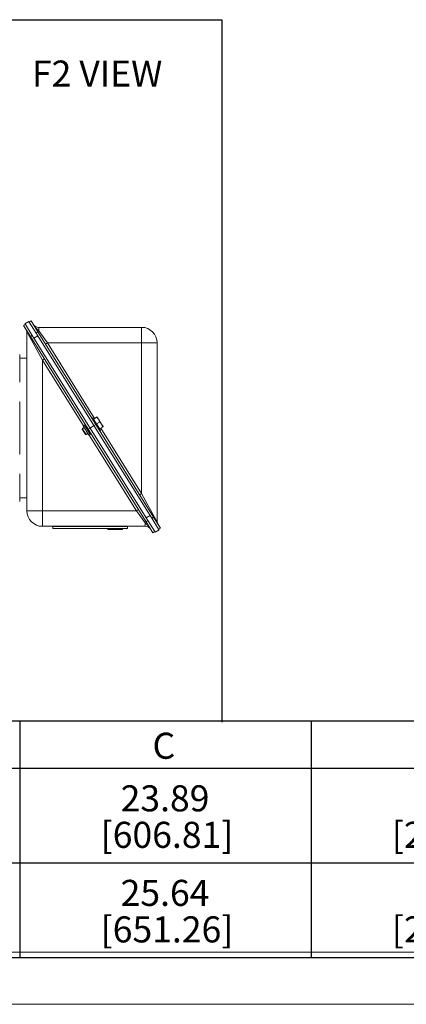
# Model space of a CAD drawing. Units: inches. Extents: x 0 to 16.8, y 0 to 10.8.
# Drawn here: x 2.7 to 4.2, y 0.3 to 4 of the extents above; entities that cross this region are included whole.
import ezdxf
from ezdxf.enums import TextEntityAlignment as Align

# ---------------------------------------------------------------- set-up
doc = ezdxf.new("R2010")
doc.units = ezdxf.units.IN
doc.header["$MEASUREMENT"] = 0
doc.layers.add('DIMENSION', color=5, linetype='Continuous')
doc.styles.add('SLDTEXTSTYLE0', font='TXT', dxfattribs={"width": 0.605})

# ---------------------------------------------------------------- blocks, each defined once
blk = doc.blocks.new('B-Format-EN')
at = {"color": 7, "linetype": 'Continuous', "lineweight": 0}
for p, q in [((0.45, 0.45), (16.55, 0.45)), ((0.25, 0.25), (16.75, 0.25))]:
    blk.add_line(p, q, dxfattribs=at)
at = {"color": 7, "linetype": 'Continuous', "lineweight": 0, "style": 'SLDTEXTSTYLE0', "width": 0.605}
for tag, height, p in [('AUTOATTR11', 0.09, (6.5338, 1.7778)), ('AUTOATTR14', 0.09, (8.647, 1.7778)), ('AUTOATTR15', 0.09, (6.1799, 1.5279)), ('AUTOATTR17', 0.09, (8.647, 1.5279)), ('AUTOATTR7', 0.09, (11.9545, 1.5249)), ('AUTOATTR5', 0.15, (14.265, 1.188)), ('AUTOATTR2', 0.09, (13.6201, 1.0564)), ('AUTOATTR9', 0.09, (11.9545, 1.0255)), ('AUTOATTR13', 0.15, (12.9559, 0.4361)), ('AUTOATTR3', 0.15, (14.1258, 0.4389)), ('AUTOATTR4', 0.09, (16.1008, 0.4908))]:
    blk.add_attdef(tag, text='', height=height, dxfattribs=at).set_placement(p, align=Align.BOTTOM_LEFT)
at = {"color": 7, "linetype": 'Continuous', "lineweight": 0}
for tag in ['AUTOATTR0', 'AUTOATTR1', 'AUTOATTR10']:
    blk.add_attdef(tag, (0, 0), '', height=1, dxfattribs=at)
blk = doc.blocks.new('SW_TABLEANNOTATION_0')
at = {"layer": 'DIMENSION', "color": 0}
for p, q in [((5.5842, 0), (0, 0)), ((2.2337, 0), (2.2337, -0.9063)), ((3.3505, 0), (3.3505, -0.9063)), ((0, -0.1808), (5.5842, -0.1808)), ((0, -0.5435), (5.5842, -0.5435)), ((0, -0.9063), (5.5842, -0.9063))]:
    blk.add_line(p, q, dxfattribs=at)
at = {"layer": 'DIMENSION', "color": 0, "char_height": 0.1, "attachment_point": 1, "style": 'SLDTEXTSTYLE0'}
for s, insert in [('C', (2.7425, -0.0446)), ('23.89', (2.6202, -0.2463)), ('[606.81]', (2.5438, -0.3863)), ('[234.95]', (3.6607, -0.3863)), ('25.64', (2.6202, -0.6091)), ('[651.26]', (2.5438, -0.7491)), ('[254.00]', (3.6607, -0.7491))]:
    blk.add_mtext(s, dxfattribs=dict(at, insert=insert))

msp = doc.modelspace()

# ---------------------------------------------------------------- linework, layer by layer
at = {"color": 7, "linetype": 'Continuous', "lineweight": 15}
for p, q in [((2.725446, 2.867298), (2.732691, 2.871825)), ((2.732691, 2.871825), (2.759099, 2.829563)), ((2.703663, 2.853687), (2.710908, 2.858214)), ((2.730071, 2.811425), (2.703663, 2.853687)), ((2.709394, 2.860637), (2.723932, 2.869721)), ((2.709394, 2.860637), (2.711061, 2.857968)), ((2.711061, 2.857968), (2.737316, 2.815952)), ((2.723932, 2.869721), (2.725599, 2.867053)), ((2.751854, 2.825036), (2.725599, 2.867053)), ((2.762413, 2.84707), (3.156608, 2.84707)), ((2.762413, 2.84707), (2.762413, 2.833736)), ((2.762413, 2.833736), (2.795725, 2.78707)), ((3.156608, 2.84707), (3.156608, 2.78707)), ((2.716356, 2.1437), (2.716356, 2.826001)), ((2.716356, 2.826001), (2.719049, 2.826001)), ((2.776356, 2.721233), (2.719049, 2.826001)), ((2.737316, 2.815952), (2.730071, 2.811425)), ((2.730071, 2.811425), (2.951968, 2.456316)), ((2.737316, 2.815952), (2.743946, 2.805342)), ((2.743946, 2.805342), (2.758484, 2.814426)), ((2.743946, 2.805342), (2.959213, 2.460843)), ((2.759099, 2.829563), (2.751854, 2.825036)), ((2.751854, 2.825036), (2.758484, 2.814426)), ((2.758484, 2.814426), (2.973751, 2.469927)), ((2.759099, 2.829563), (2.980996, 2.474454)), ((2.795725, 2.78707), (2.78848, 2.782543)), ((3.156608, 2.78707), (2.795725, 2.78707)), ((3.216608, 2.78707), (3.156608, 2.78707)), ((3.156608, 2.209537), (3.156608, 2.78707)), ((3.216608, 2.78707), (3.216608, 2.104769)), ((2.689213, 2.742418), (2.689213, 2.7287)), ((2.689213, 2.7287), (2.689213, 2.656921)), ((2.689213, 2.7287), (2.716356, 2.7287)), ((2.776356, 2.721233), (2.783601, 2.72576)), ((2.776356, 2.721233), (2.776356, 2.1437)), ((2.689213, 2.656921), (2.689213, 2.636654)), ((2.688233, 2.561048), (2.689213, 2.561048)), ((2.689213, 2.561048), (2.689213, 2.360638)), ((2.968922, 2.500516), (2.965893, 2.498624)), ((2.984024, 2.476347), (2.968922, 2.500516)), ((2.972347, 2.495034), (2.983086, 2.501744)), ((2.986164, 2.503251), (2.991815, 2.494207)), ((2.991815, 2.494207), (3.003492, 2.47552)), ((2.929584, 2.458332), (2.92913, 2.456364)), ((2.935564, 2.446066), (2.92913, 2.456364)), ((2.936296, 2.462526), (2.929584, 2.458332)), ((2.929584, 2.458332), (2.936776, 2.446823)), ((2.937164, 2.471921), (2.932318, 2.468892)), ((2.932318, 2.468892), (2.954658, 2.433141)), ((2.951968, 2.456316), (2.959213, 2.460843)), ((3.173865, 2.101207), (2.951968, 2.456316)), ((2.959213, 2.460843), (2.973751, 2.469927)), ((2.959213, 2.460843), (3.17448, 2.116344)), ((2.980996, 2.474454), (2.973751, 2.469927)), ((2.973751, 2.469927), (3.189018, 2.125429)), ((3.202892, 2.119345), (2.980996, 2.474454)), ((2.984024, 2.476347), (2.994763, 2.483057)), ((2.999127, 2.452178), (2.984024, 2.476347)), ((2.995702, 2.45766), (3.00644, 2.46437)), ((3.003492, 2.47552), (3.009144, 2.466475)), ((2.941999, 2.435768), (2.935564, 2.446066)), ((2.936776, 2.446823), (2.943968, 2.435314)), ((2.941999, 2.435768), (2.943968, 2.435314)), ((2.943968, 2.435314), (2.950679, 2.439508)), ((2.954658, 2.433141), (2.959504, 2.436169)), ((2.996098, 2.450285), (2.999127, 2.452178)), ((2.688233, 2.360638), (2.689213, 2.360638)), ((2.689213, 2.285032), (2.689213, 2.264765)), ((2.689213, 2.264765), (2.689213, 2.192986)), ((2.689213, 2.192986), (2.716356, 2.192986)), ((2.689213, 2.192986), (2.689213, 2.179268)), ((3.156608, 2.209537), (3.149363, 2.20501)), ((3.156608, 2.209537), (3.213915, 2.104769)), ((2.716356, 2.1437), (2.776356, 2.1437)), ((2.776356, 2.0837), (2.776356, 2.1437)), ((2.776356, 2.1437), (3.137239, 2.1437)), ((3.137239, 2.1437), (3.144483, 2.148227)), ((3.170551, 2.097034), (3.137239, 2.1437)), ((3.17448, 2.116344), (3.189018, 2.125429)), ((3.17448, 2.116344), (3.18111, 2.105734)), ((3.189018, 2.125429), (3.195648, 2.114818)), ((3.195648, 2.114818), (3.202892, 2.119345)), ((3.202892, 2.119345), (3.229301, 2.077083)), ((3.170551, 2.0837), (2.776356, 2.0837)), ((2.816356, 2.082557), (2.816356, 2.075157)), ((3.10207, 2.075157), (3.10207, 2.082557)), ((3.170551, 2.0837), (3.170551, 2.097034)), ((3.173865, 2.101207), (3.18111, 2.105734)), ((3.200273, 2.058945), (3.173865, 2.101207)), ((3.18111, 2.105734), (3.207364, 2.063718)), ((3.221902, 2.072802), (3.195648, 2.114818)), ((3.216608, 2.104769), (3.213915, 2.104769)), ((3.10207, 2.075157), (2.816356, 2.075157)), ((3.027277, 2.075157), (3.027277, 2.071843)), ((3.084006, 2.071843), (3.027277, 2.071843)), ((3.084006, 2.071843), (3.084006, 2.075157)), ((3.207518, 2.063472), (3.200273, 2.058945)), ((3.207364, 2.063718), (3.209032, 2.061049)), ((3.209032, 2.061049), (3.22357, 2.070133)), ((3.221902, 2.072802), (3.22357, 2.070133)), ((3.229301, 2.077083), (3.222056, 2.072556))]:
    msp.add_line(p, q, dxfattribs=at)
at = {"color": 8, "linetype": 'Continuous', "lineweight": 15}
for p, q in [((2.795725, 2.78707), (2.976563, 2.497669)), ((2.933553, 2.469665), (2.776356, 2.721233)), ((2.959504, 2.436169), (2.937164, 2.471921)), ((2.999918, 2.460294), (3.156608, 2.209537)), ((3.137239, 2.1437), (2.955893, 2.433913)), ((3.10207, 2.082557), (2.816356, 2.082557))]:
    msp.add_line(p, q, dxfattribs=at)
at = {"color": 7, "linetype": 'Continuous', "lineweight": 15, "flags": 128}
for points in [[(2.985682, 2.503367), (2.98597, 2.503298), (2.986164, 2.503251)], [(3.009144, 2.466475), (3.009076, 2.466171), (3.009036, 2.465992)]]:
    msp.add_lwpolyline(points, dxfattribs=at)
at = {"color": 7, "linetype": 'Continuous', "lineweight": 15}
for centre, radius, start, end in [((2.690641, 2.826001), 0.025714, 0, 32), ((2.762413, 2.872784), 0.025714, 212, 270), ((2.760261, 2.839824), 0.006457, 217.945231, 289.471957), ((3.156608, 2.78707), 0.06, 0, 90), ((2.712402, 2.827014), 0.006724, 351.335116, 31.50924), ((2.934893, 2.475555), 0.004286, 302, 32), ((2.961775, 2.432535), 0.004286, 32, 122), ((2.776356, 2.1437), 0.06, 180, 270), ((2.815213, 2.082557), 0.001143, 0, 90), ((3.103213, 2.082557), 0.001143, 90, 180), ((3.172703, 2.090946), 0.006457, 37.945231, 109.471957), ((3.170551, 2.057986), 0.025714, 32, 90), ((3.220562, 2.103756), 0.006724, 171.335116, 211.50924), ((3.242322, 2.104769), 0.025714, 180, 212)]:
    msp.add_arc(centre, radius, start, end, dxfattribs=at)
for points, knots in [([(2.740606, 2.859158), (2.74062, 2.859136), (2.742539, 2.856068), (2.746954, 2.850285), (2.754457, 2.84259), (2.759738, 2.836713), (2.762413, 2.833736)], [0, 0, 0, 0, 0.00232062, 0.33067407, 0.66097626, 1, 1, 1, 1]), ([(2.983086, 2.501744), (2.983424, 2.501956), (2.984579, 2.502678), (2.985225, 2.503081), (2.985682, 2.503367)], [0, 0, 0, 0, 0.293130423, 1, 1, 1, 1]), ([(2.991815, 2.494207), (2.990621, 2.495747), (2.988251, 2.498801), (2.984798, 2.500769), (2.983086, 2.501744)], [0, 0, 0, 0, 0.50399188, 1, 1, 1, 1]), ([(2.994763, 2.483057), (2.994405, 2.486548), (2.993998, 2.490518), (2.992051, 2.493809), (2.991815, 2.494207)], [0, 0, 0, 0, 0.8790337, 1, 1, 1, 1]), ([(3.003492, 2.47552), (3.002298, 2.477059), (2.999928, 2.480114), (2.996475, 2.482081), (2.994763, 2.483057)], [0, 0, 0, 0, 0.50399188, 1, 1, 1, 1]), ([(3.00644, 2.46437), (3.006082, 2.46786), (3.005675, 2.471831), (3.003728, 2.475122), (3.003492, 2.47552)], [0, 0, 0, 0, 0.8790337, 1, 1, 1, 1]), ([(3.009036, 2.465992), (3.00858, 2.465707), (3.007934, 2.465303), (3.006779, 2.464581), (3.00644, 2.46437)], [0, 0, 0, 0, 0.706869577, 1, 1, 1, 1]), ([(3.192358, 2.071612), (3.192344, 2.071634), (3.190425, 2.074702), (3.186009, 2.080485), (3.178507, 2.08818), (3.173226, 2.094057), (3.170551, 2.097034)], [0, 0, 0, 0, 0.00232062, 0.33067407, 0.66097626, 1, 1, 1, 1]), ([(3.213915, 2.104769), (3.215318, 2.101348), (3.216995, 2.097263), (3.219325, 2.093115), (3.220005, 2.091969), (3.220339, 2.091425), (3.220502, 2.091164), (3.220515, 2.091143)], [0, 0, 0, 0, 0.73183071, 0.87385826, 0.9393987, 0.99498507, 1, 1, 1, 1])]:
    msp.add_open_spline(points, degree=3, knots=knots, dxfattribs=at)
at = {"layer": 'DIMENSION'}
for p, q in [((0.45155, 4.027277), (3.464654, 4.027277)), ((3.464654, 4.027277), (3.464654, 1.332039))]:
    msp.add_line(p, q, dxfattribs=at)

# ---------------------------------------------------------------- block references
at = {"color": 7, "linetype": 'Continuous'}
msp.add_blockref('B-Format-EN', (0, 0), dxfattribs=at)
at = {"layer": 'DIMENSION'}
msp.add_blockref('SW_TABLEANNOTATION_0', (0.455963, 1.336494), dxfattribs=at)

# ---------------------------------------------------------------- texts
at = {"layer": 'DIMENSION', "insert": (2.736211, 3.870495), "char_height": 0.1, "attachment_point": 1, "style": 'SLDTEXTSTYLE0'}
msp.add_mtext('F2 VIEW', dxfattribs=at)

doc.saveas('drawing.dxf')
